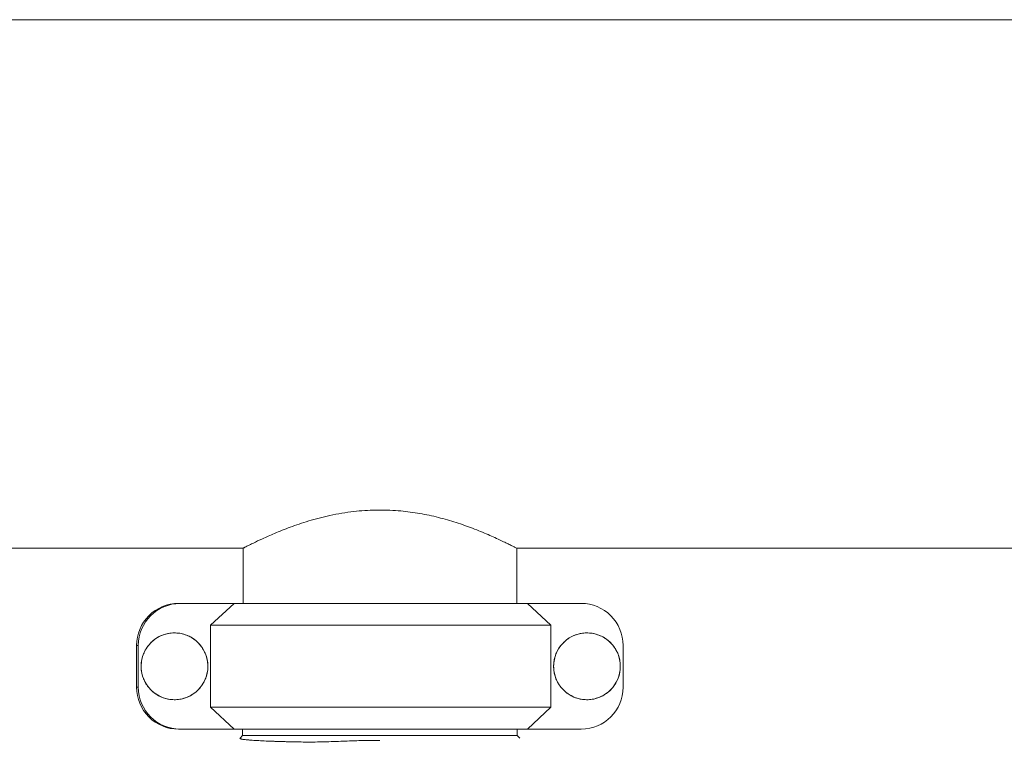
# Model space of a CAD drawing. Units: inches. Extents: x -505 to 1201, y -275 to 172.
# Drawn here: x -234 to -218, y 152 to 164 of the extents above; entities that cross this region are included whole.
import ezdxf

# ---------------------------------------------------------------- set-up
doc = ezdxf.new("R2010")
doc.units = ezdxf.units.IN
doc.header["$MEASUREMENT"] = 0

msp = doc.modelspace()

# ---------------------------------------------------------------- linework, layer by layer
at = {"color": 7, "linetype": 'Continuous', "lineweight": 15}
for p, q in [((-202.801, 164.218), (-304.613, 164.218)), ((-277.604, 155.557), (-230.123, 155.557)), ((-230.123, 155.557), (-230.123, 154.652)), ((-225.635, 155.557), (-202.801, 155.557)), ((-225.635, 154.652), (-225.635, 155.557)), ((-231.181, 154.652), (-231.153, 154.652)), ((-230.271, 154.652), (-231.153, 154.652)), ((-230.654, 154.295), (-230.271, 154.652)), ((-230.271, 154.652), (-225.46, 154.652)), ((-225.46, 154.652), (-225.077, 154.295)), ((-224.578, 154.652), (-225.46, 154.652)), ((-225.077, 154.295), (-230.654, 154.295)), ((-230.654, 154.295), (-230.654, 152.95)), ((-225.077, 154.295), (-225.077, 152.95)), ((-231.247, 154.169), (-231.247, 154.169)), ((-224.484, 154.169), (-224.484, 154.169)), ((-231.84, 153.965), (-231.867, 153.965)), ((-231.867, 153.965), (-231.867, 153.279)), ((-231.84, 153.965), (-231.84, 153.279)), ((-223.891, 153.965), (-223.891, 153.279)), ((-231.867, 153.279), (-231.84, 153.279)), ((-231.247, 153.075), (-231.247, 153.075)), ((-224.484, 153.075), (-224.484, 153.075)), ((-230.654, 152.95), (-225.077, 152.95)), ((-230.271, 152.592), (-230.654, 152.95)), ((-225.077, 152.95), (-225.46, 152.592)), ((-231.153, 152.592), (-231.181, 152.592)), ((-230.271, 152.592), (-231.153, 152.592)), ((-225.46, 152.592), (-230.271, 152.592)), ((-230.129, 152.592), (-230.129, 152.486)), ((-225.629, 152.486), (-225.629, 152.592)), ((-224.578, 152.592), (-225.46, 152.592)), ((-230.129, 152.486), (-230.172, 152.443)), ((-230.129, 152.486), (-225.629, 152.486)), ((-225.586, 152.442), (-225.629, 152.486))]:
    msp.add_line(p, q, dxfattribs=at)
for centre in [(-231.247, 153.622), (-224.484, 153.622)]:
    msp.add_circle(centre, 0.547, dxfattribs=at)
for centre, radius, start, end in [((-231.181, 153.965), 0.687, 90.0025, 180.003), ((-231.153, 153.965), 0.687, 90.0038, 180.0017), ((-224.578, 153.965), 0.687, 359.9967, 89.9974), ((-231.247, 153.622), 0.547, 90.004, 269.996), ((-224.484, 153.622), 0.547, 90.0042, 269.9958), ((-231.181, 153.279), 0.687, 179.9974, 269.9975), ((-231.153, 153.279), 0.687, 179.9976, 269.9973), ((-224.578, 153.279), 0.687, 270.0032, 0.0023)]:
    msp.add_arc(centre, radius, start, end, dxfattribs=at)
for points, knots in [([(-230.123, 155.557), (-230.123, 155.557), (-230.125, 155.556), (-230.116, 155.56), (-230.095, 155.571), (-230.06, 155.589), (-230.014, 155.612), (-229.936, 155.651), (-229.808, 155.712), (-229.642, 155.786), (-229.484, 155.851), (-229.35, 155.903), (-229.204, 155.954), (-229.046, 156.005), (-228.878, 156.052), (-228.697, 156.096), (-228.506, 156.132), (-228.315, 156.159), (-228.129, 156.176), (-227.947, 156.184), (-227.762, 156.183), (-227.532, 156.17), (-227.259, 156.136), (-226.951, 156.073), (-226.658, 155.99), (-226.429, 155.911), (-226.257, 155.844), (-226.132, 155.792), (-226.018, 155.742), (-225.916, 155.695), (-225.829, 155.654), (-225.757, 155.618), (-225.699, 155.59), (-225.661, 155.57), (-225.639, 155.559), (-225.637, 155.557), (-225.635, 155.557)], [0, 0, 0, 0, 0.002604, 0.028819, 0.052082, 0.075345, 0.099252, 0.123159, 0.170993, 0.219972, 0.246377, 0.272781, 0.299871, 0.326957, 0.354775, 0.382591, 0.411394, 0.440193, 0.465253, 0.490312, 0.516293, 0.542275, 0.587113, 0.633106, 0.681008, 0.729995, 0.757119, 0.784244, 0.81213, 0.840014, 0.867438, 0.894859, 0.923269, 0.951676, 0.975747, 1, 1, 1, 1]), ([(-231.794, 153.622), (-231.792, 153.591), (-231.789, 153.53), (-231.765, 153.44), (-231.728, 153.356), (-231.676, 153.279), (-231.612, 153.212), (-231.538, 153.156), (-231.456, 153.114), (-231.368, 153.086), (-231.276, 153.073), (-231.183, 153.076), (-231.093, 153.095), (-231.006, 153.128), (-230.927, 153.175), (-230.856, 153.235), (-230.797, 153.307), (-230.75, 153.387), (-230.718, 153.473), (-230.7, 153.564), (-230.699, 153.657), (-230.712, 153.748), (-230.741, 153.836), (-230.784, 153.918), (-230.84, 153.992), (-230.908, 154.055), (-230.986, 154.105), (-231.071, 154.143), (-231.161, 154.165), (-231.253, 154.172), (-231.345, 154.163), (-231.434, 154.139), (-231.518, 154.1), (-231.595, 154.048), (-231.661, 153.983), (-231.716, 153.908), (-231.757, 153.825), (-231.787, 153.73), (-231.792, 153.66), (-231.794, 153.622)], [0, 0, 0, 0, 0.026848, 0.053695, 0.080544, 0.10739, 0.134238, 0.161085, 0.187933, 0.21478, 0.241628, 0.268476, 0.295324, 0.322171, 0.349018, 0.375867, 0.402714, 0.42956, 0.456408, 0.483256, 0.510104, 0.536951, 0.563799, 0.590646, 0.617493, 0.644342, 0.671189, 0.698037, 0.724883, 0.751731, 0.778578, 0.805426, 0.832273, 0.859121, 0.885969, 0.912816, 0.939664, 0.966511, 1, 1, 1, 1]), ([(-225.031, 153.622), (-225.029, 153.591), (-225.026, 153.53), (-225.002, 153.44), (-224.965, 153.356), (-224.913, 153.279), (-224.849, 153.212), (-224.775, 153.156), (-224.693, 153.114), (-224.605, 153.086), (-224.513, 153.073), (-224.42, 153.076), (-224.33, 153.095), (-224.243, 153.128), (-224.164, 153.175), (-224.093, 153.235), (-224.034, 153.307), (-223.987, 153.387), (-223.955, 153.473), (-223.937, 153.564), (-223.936, 153.657), (-223.949, 153.748), (-223.978, 153.836), (-224.021, 153.918), (-224.077, 153.992), (-224.145, 154.055), (-224.223, 154.105), (-224.308, 154.143), (-224.398, 154.165), (-224.49, 154.172), (-224.582, 154.163), (-224.671, 154.139), (-224.755, 154.1), (-224.832, 154.048), (-224.898, 153.983), (-224.953, 153.908), (-224.994, 153.825), (-225.024, 153.73), (-225.029, 153.66), (-225.031, 153.622)], [0, 0, 0, 0, 0.026847, 0.053695, 0.080544, 0.10739, 0.134238, 0.161086, 0.187934, 0.214781, 0.241629, 0.268476, 0.295322, 0.32217, 0.349019, 0.375865, 0.402713, 0.42956, 0.456408, 0.483255, 0.510103, 0.53695, 0.563798, 0.590645, 0.617495, 0.644341, 0.671189, 0.698036, 0.724884, 0.751731, 0.778578, 0.805426, 0.832274, 0.859122, 0.885968, 0.912817, 0.939664, 0.966511, 1, 1, 1, 1]), ([(-230.172, 152.442), (-230.173, 152.441), (-230.175, 152.437), (-230.16, 152.432), (-230.137, 152.427), (-230.114, 152.424), (-230.087, 152.421), (-230.059, 152.418), (-230.03, 152.415), (-230.002, 152.413), (-229.951, 152.409), (-229.87, 152.404), (-229.749, 152.398), (-229.641, 152.394), (-229.553, 152.391), (-229.487, 152.389), (-229.412, 152.387), (-229.33, 152.385), (-229.247, 152.383), (-229.174, 152.382), (-229.086, 152.38), (-228.974, 152.381), (-228.828, 152.383), (-228.676, 152.388), (-228.527, 152.394), (-228.386, 152.399), (-228.258, 152.403), (-228.133, 152.406), (-228.007, 152.408), (-227.921, 152.408), (-227.879, 152.408)], [0, 0, 0, 0, 0.044666, 0.101134, 0.134157, 0.164891, 0.193325, 0.219448, 0.243251, 0.264726, 0.283866, 0.348835, 0.409688, 0.46638, 0.491235, 0.517134, 0.544079, 0.575263, 0.605495, 0.629836, 0.648271, 0.69124, 0.735484, 0.779272, 0.823226, 0.862947, 0.896721, 0.929746, 0.965501, 1, 1, 1, 1])]:
    msp.add_open_spline(points, degree=3, knots=knots, dxfattribs=at)

doc.saveas('drawing.dxf')
